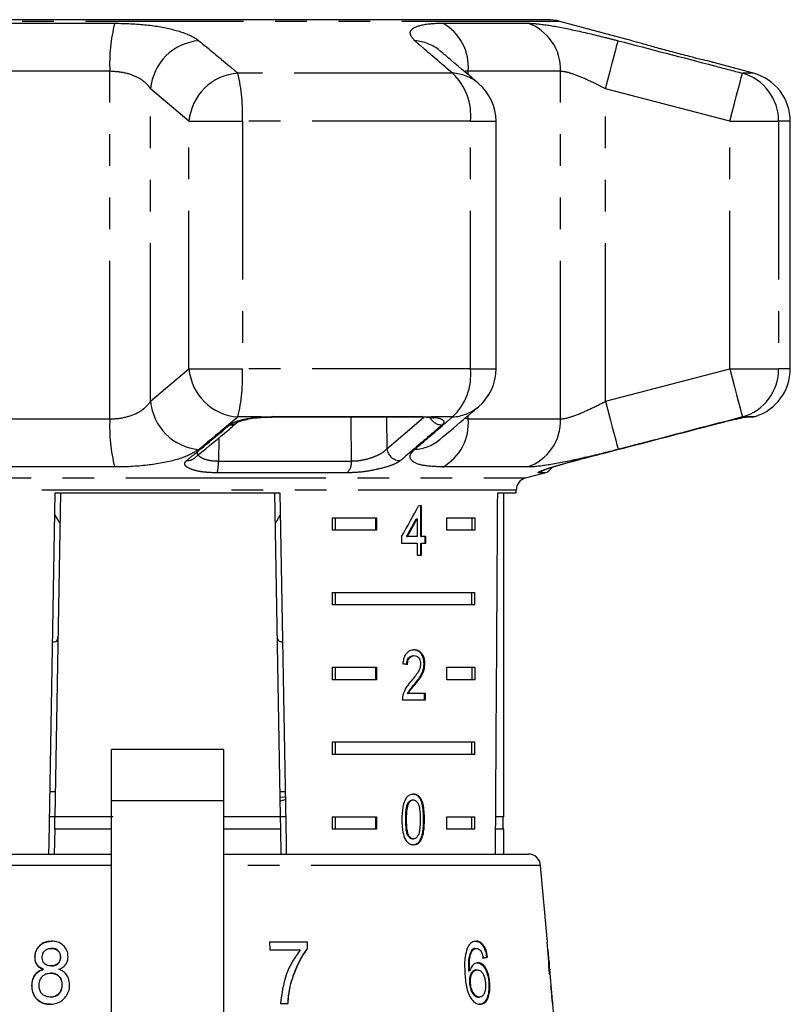
# Model space of a CAD drawing. Extents: x 7 to 414, y 79 to 283.
# Drawn here: x 24 to 55, y 242 to 282 of the extents above; entities that cross this region are included whole.
import ezdxf

# ---------------------------------------------------------------- set-up
doc = ezdxf.new("R2010")
doc.units = 0
doc.linetypes.add('PHANTOM', pattern=[12.7, 6.35, -1.27, 1.27, -1.27, 1.27, -1.27])
doc.layers.get('0').update_dxf_attribs({"linetype": 'CONTINUOUS'})

msp = doc.modelspace()

# ---------------------------------------------------------------- linework, layer by layer
at = {"color": 7, "linetype": 'CONTINUOUS'}
for p, q in [((44.872, 281.527), (14.399, 281.527)), ((48.037, 280.75), (45.39, 281.459)), ((53.153, 279.379), (51.495, 279.823)), ((42.822, 267.509), (42.822, 277.447)), ((54.636, 267.509), (54.636, 277.447)), ((33.819, 265.578), (33.817, 265.579)), ((33.819, 265.578), (39.813, 265.578)), ((39.811, 265.577), (39.905, 265.577)), ((52.877, 265.578), (52.829, 265.567)), ((52.872, 265.578), (53.085, 265.578)), ((44.006, 263.127), (44.776, 263.333)), ((25.342, 262.527), (25.115, 249.527)), ((25.124, 262.527), (34.147, 262.527)), ((33.929, 262.527), (34.156, 249.527)), ((42.889, 262.527), (43.636, 262.527)), ((43.136, 249.527), (43.136, 262.527)), ((43.636, 262.527), (43.636, 262.644)), ((39.835, 262.002), (39.711, 262.002)), ((39.8, 260.771), (39.8, 262.002)), ((39.835, 260.771), (39.835, 262.002)), ((25.109, 261.629), (25.32, 261.282)), ((33.951, 261.283), (34.163, 261.63)), ((36.244, 261.527), (38.019, 261.527)), ((36.244, 261.527), (36.244, 261.027)), ((36.368, 261.527), (36.368, 261.027)), ((37.984, 261.527), (37.984, 261.027)), ((38.019, 261.527), (38.019, 261.027)), ((39.622, 261.491), (39.658, 261.491)), ((39.658, 261.491), (39.658, 260.771)), ((40.848, 261.527), (41.978, 261.527)), ((40.848, 261.027), (40.848, 261.527)), ((41.853, 261.527), (41.853, 261.027)), ((41.978, 261.527), (41.978, 261.027)), ((38.019, 261.027), (36.244, 261.027)), ((41.978, 261.027), (40.848, 261.027)), ((39.03, 260.771), (39.03, 260.515)), ((39.227, 260.771), (39.262, 260.771)), ((39.658, 260.771), (39.262, 260.771)), ((39.8, 260.771), (39.835, 260.771)), ((40.009, 260.771), (39.835, 260.771)), ((39.974, 260.515), (39.974, 260.771)), ((40.009, 260.515), (40.009, 260.771)), ((39.03, 260.515), (39.658, 260.515)), ((39.658, 260.515), (39.658, 260.027)), ((39.8, 260.027), (39.8, 260.515)), ((39.8, 260.515), (39.835, 260.515)), ((39.835, 260.027), (39.835, 260.515)), ((39.835, 260.515), (40.009, 260.515)), ((39.658, 260.027), (39.835, 260.027)), ((36.244, 258.527), (41.978, 258.527)), ((36.244, 258.527), (36.244, 258.027)), ((36.368, 258.527), (36.368, 258.027)), ((41.853, 258.027), (41.853, 258.527)), ((41.978, 258.027), (41.978, 258.527)), ((41.978, 258.027), (36.244, 258.027)), ((39.504, 255.993), (39.539, 255.993)), ((36.244, 255.527), (38.019, 255.527)), ((36.244, 255.527), (36.244, 255.027)), ((36.368, 255.527), (36.368, 255.027)), ((37.984, 255.527), (37.984, 255.027)), ((38.019, 255.527), (38.019, 255.027)), ((39.933, 255.671), (39.968, 255.671)), ((40.848, 255.527), (41.978, 255.527)), ((40.848, 255.027), (40.848, 255.527)), ((41.853, 255.527), (41.853, 255.027)), ((41.978, 255.527), (41.978, 255.027)), ((38.019, 255.027), (36.244, 255.027)), ((41.978, 255.027), (40.848, 255.027)), ((39.55, 254.851), (39.586, 254.851)), ((39.061, 254.223), (39.986, 254.223)), ((39.267, 254.48), (39.302, 254.48)), ((39.986, 254.48), (39.302, 254.48)), ((39.95, 254.223), (39.95, 254.48)), ((39.986, 254.223), (39.986, 254.48)), ((31.886, 252.225), (27.386, 252.225)), ((27.386, 250.174), (27.386, 252.225)), ((31.886, 252.225), (31.886, 250.174)), ((36.244, 252.527), (41.978, 252.527)), ((36.244, 252.527), (36.244, 252.027)), ((36.368, 252.527), (36.368, 252.027)), ((41.853, 252.027), (41.853, 252.527)), ((41.978, 252.027), (41.978, 252.527)), ((41.978, 252.027), (36.244, 252.027)), ((25.133, 250.527), (24.915, 250.527)), ((34.356, 250.527), (34.139, 250.527)), ((34.143, 250.305), (34.36, 250.331)), ((27.386, 239.979), (27.386, 250.174)), ((31.886, 250.174), (31.886, 239.979)), ((34.145, 250.153), (34.362, 250.214)), ((39.28, 250.062), (39.316, 250.062)), ((39.471, 250.199), (39.506, 250.199)), ((25.115, 249.527), (24.897, 249.527)), ((25.106, 249.027), (25.115, 249.527)), ((27.45, 249.527), (25.115, 249.527)), ((34.156, 249.527), (31.886, 249.527)), ((34.374, 249.527), (34.156, 249.527)), ((34.156, 249.527), (34.165, 249.027)), ((36.244, 249.527), (38.019, 249.527)), ((36.244, 249.527), (36.244, 249.027)), ((36.368, 249.527), (36.368, 249.027)), ((37.984, 249.527), (37.984, 249.027)), ((38.019, 249.527), (38.019, 249.027)), ((40.848, 249.527), (41.978, 249.527)), ((40.848, 249.027), (40.848, 249.527)), ((41.853, 249.027), (41.853, 249.527)), ((41.978, 249.027), (41.978, 249.527)), ((43.136, 249.527), (42.809, 249.527)), ((43.111, 249.027), (43.111, 249.527)), ((39.196, 249.417), (39.232, 249.417)), ((25.106, 249.027), (25.089, 248.027)), ((27.386, 249.027), (25.106, 249.027)), ((34.165, 249.027), (31.886, 249.027)), ((34.165, 249.027), (34.182, 248.027)), ((38.019, 249.027), (36.244, 249.027)), ((41.978, 249.027), (40.848, 249.027)), ((43.136, 249.027), (42.806, 249.027)), ((43.136, 248.027), (43.136, 249.027)), ((39.473, 248.635), (39.508, 248.635)), ((15.156, 248.027), (27.386, 248.027)), ((31.886, 248.027), (44.115, 248.027)), ((44.882, 244.495), (44.613, 247.571)), ((35.253, 244.495), (33.735, 244.495)), ((33.735, 244.495), (33.743, 244.175)), ((35.238, 244.495), (35.245, 244.236)), ((35.26, 244.236), (35.253, 244.495)), ((44.882, 244.495), (44.872, 244.495)), ((24.991, 244.239), (24.976, 244.239)), ((33.743, 244.175), (34.962, 244.175)), ((35.245, 244.236), (35.26, 244.236)), ((41.844, 244.165), (41.884, 244.165)), ((42, 244.239), (42.04, 244.239)), ((44.898, 244.175), (44.908, 244.175)), ((44.908, 244.175), (44.91, 244.175)), ((44.952, 243.696), (44.91, 244.175)), ((24.316, 243.897), (24.3, 243.897)), ((24.975, 243.534), (24.96, 243.534)), ((25.349, 243.88), (25.334, 243.88)), ((42.443, 243.886), (42.484, 243.886)), ((44.949, 243.527), (44.961, 243.527)), ((24.659, 243.399), (24.643, 243.399)), ((24.958, 243.245), (24.942, 243.245)), ((41.722, 243.332), (41.762, 243.332)), ((42.03, 243.374), (42.071, 243.374)), ((44.958, 243.406), (44.978, 243.406)), ((44.978, 243.406), (44.978, 243.395)), ((45.075, 242.29), (44.979, 243.395)), ((24.195, 242.764), (24.179, 242.764)), ((25.411, 242.76), (25.396, 242.76)), ((41.756, 242.857), (41.796, 242.857)), ((42.534, 242.851), (42.574, 242.851)), ((34.547, 242.707), (34.563, 242.707)), ((24.941, 242.284), (24.925, 242.284)), ((34.171, 242.027), (34.476, 242.027)), ((42.115, 242.284), (42.155, 242.284)), ((45.075, 242.29), (45.076, 242.284)), ((45.273, 240.027), (45.1, 242.005)), ((45.101, 241.995), (45.1, 242.005))]:
    msp.add_line(p, q, dxfattribs=at)
at = {"color": 8, "linetype": 'PHANTOM'}
for p, q in [((45.39, 281.459), (13.881, 281.459)), ((22.019, 281.389), (27.515, 281.389)), ((40.683, 281.389), (44.08, 281.389)), ((27.319, 279.457), (21.314, 279.457)), ((27.319, 265.5), (27.319, 279.457)), ((41.073, 279.379), (32.461, 279.379)), ((41.706, 279.319), (41.706, 279.457)), ((45.417, 279.457), (41.706, 279.457)), ((45.417, 265.5), (45.417, 279.457)), ((53.153, 279.379), (52.713, 279.379)), ((30.496, 277.447), (28.956, 278.751)), ((28.956, 266.206), (28.956, 278.751)), ((47.22, 266.206), (47.22, 278.751)), ((52.205, 277.447), (47.22, 278.751)), ((30.496, 267.509), (30.496, 277.447)), ((30.496, 277.447), (32.639, 277.447)), ((32.639, 277.447), (32.639, 267.509)), ((41.794, 277.447), (32.639, 277.447)), ((41.794, 267.509), (41.794, 277.447)), ((41.794, 277.447), (42.822, 277.447)), ((52.205, 267.509), (52.205, 277.447)), ((52.205, 277.447), (54.168, 277.447)), ((54.168, 277.447), (54.168, 267.509)), ((54.636, 277.447), (54.168, 277.447)), ((28.956, 266.206), (30.496, 267.509)), ((30.496, 267.509), (32.639, 267.509)), ((41.794, 267.509), (32.639, 267.509)), ((41.794, 267.509), (42.822, 267.509)), ((47.22, 266.206), (52.205, 267.509)), ((52.205, 267.509), (54.168, 267.509)), ((54.636, 267.509), (54.168, 267.509)), ((21.314, 265.5), (27.319, 265.5)), ((33.396, 265.578), (32.461, 265.578)), ((33.396, 265.578), (33.846, 265.601)), ((33.846, 265.601), (39.878, 265.601)), ((38.429, 265.578), (38.442, 264.301)), ((38.442, 264.301), (39.915, 265.56)), ((39.878, 265.601), (40.238, 265.578)), ((41.073, 265.578), (40.238, 265.578)), ((41.573, 265.524), (41.706, 265.5)), ((41.706, 265.5), (41.706, 265.637)), ((41.706, 265.5), (45.417, 265.5)), ((52.877, 265.578), (52.713, 265.578)), ((52.877, 265.578), (53.021, 265.601)), ((53.021, 265.601), (53.235, 265.601)), ((31.699, 264.741), (31.679, 263.807)), ((31.679, 263.807), (37.02, 263.807)), ((27.515, 263.568), (22.019, 263.568)), ((36.844, 263.333), (31.63, 263.333)), ((44.08, 263.568), (40.683, 263.568)), ((44.776, 263.333), (44.526, 263.333)), ((15.265, 263.127), (29.636, 263.127)), ((29.636, 263.127), (44.006, 263.127)), ((43.636, 262.644), (15.636, 262.644)), ((27.386, 250.174), (31.886, 250.174)), ((39.917, 249.416), (39.952, 249.416)), ((27.386, 247.571), (14.658, 247.571)), ((41.753, 247.571), (31.886, 247.571)), ((44.613, 247.571), (41.753, 247.571))]:
    msp.add_line(p, q, dxfattribs=at)
at = {"color": 8, "linetype": 'PHANTOM', "flags": 128}
for points in [[(47.22, 278.751), (47.314, 279.114), (47.405, 279.464), (47.49, 279.788), (47.564, 280.076), (47.627, 280.317), (47.675, 280.502), (47.707, 280.626), (47.722, 280.683)], [(52.205, 277.447), (52.301, 277.813), (52.394, 278.165), (52.48, 278.492), (52.556, 278.78), (52.619, 279.021), (52.668, 279.205), (52.699, 279.326), (52.713, 279.379)], [(52.205, 267.509), (52.301, 267.144), (52.394, 266.792), (52.48, 266.465), (52.556, 266.176), (52.619, 265.935), (52.668, 265.751), (52.699, 265.631), (52.713, 265.578)], [(47.22, 266.206), (47.314, 265.843), (47.405, 265.493), (47.49, 265.169), (47.564, 264.881), (47.627, 264.64), (47.675, 264.454), (47.707, 264.331), (47.722, 264.274)], [(33.396, 265.578), (33.41, 265.562), (33.413, 265.562)], [(33.846, 265.601), (33.826, 265.58), (33.819, 265.578)], [(37.02, 263.807), (37.006, 265.43), (37.004, 265.578)], [(39.878, 265.601), (39.829, 265.58), (39.813, 265.578)], [(40.238, 265.578), (40.162, 265.562), (40.123, 265.564)], [(53.021, 265.601), (52.908, 265.58), (52.907, 265.58)], [(44.657, 263.39), (44.601, 263.36), (44.526, 263.333)]]:
    msp.add_lwpolyline(points, dxfattribs=at)
at = {"color": 7, "linetype": 'CONTINUOUS', "flags": 128}
for points in [[(24.871, 248.027), (24.879, 248.48), (25.124, 262.527)], [(34.147, 262.527), (34.392, 248.48), (34.4, 248.027)]]:
    msp.add_lwpolyline(points, dxfattribs=at)
at = {"color": 7, "linetype": 'CONTINUOUS'}
for centre, radius, start, end in [((44.872, 279.527), 2, 75, 90), ((52.636, 277.447), 2, 0, 75), ((40.822, 277.447), 2, 0, 49.6062), ((40.822, 267.509), 2, 310.3938, 0), ((52.636, 267.509), 2, 287.4316, 0), ((53.085, 266.078), 0.5, 270, 287.4316), ((44.647, 263.816), 0.5, 285, 328.0205), ((44.136, 262.644), 0.5, 105, 180), ((44.115, 247.527), 0.5, 5, 90)]:
    msp.add_arc(centre, radius, start, end, dxfattribs=at)
at = {"color": 8, "linetype": 'PHANTOM'}
for centre, radius, start, end in [((33.724, 279.782), 6.413, 165.4916, 182.9063), ((39.697, 279.63), 2.016, 355.062, 60.7175), ((43.442, 279.519), 1.976, 358.2069, 71.1558), ((31.067, 278.572), 2.118, 94.7018, 175.1453), ((39.455, 278.951), 1.735, 50.0966, 86.6567), ((32.607, 277.266), 2.118, 93.9618, 175.0841), ((25.609, 277.773), 7.037, 357.343, 13.1898), ((39.523, 277.7), 2.286, 353.6528, 47.2768), ((40.997, 277.645), 1.736, 49.784, 87.4761), ((52.174, 277.459), 1.994, 359.6475, 74.3098), ((32.607, 267.691), 2.118, 184.916, 266.0383), ((25.61, 267.183), 7.037, 346.8101, 2.657), ((39.523, 267.257), 2.286, 312.7228, 6.3474), ((52.174, 267.497), 1.994, 285.6898, 0.3526), ((31.067, 266.385), 2.118, 184.8547, 265.298), ((40.997, 267.312), 1.736, 272.5233, 310.2159), ((33.724, 265.175), 6.413, 177.0937, 194.5084), ((32.163, 265.697), 0.437, 266.3713, 309.8339), ((40.644, 265.786), 0.525, 206.0053, 271.7006), ((39.697, 265.326), 2.016, 299.2825, 4.938), ((43.442, 265.438), 1.976, 288.8442, 1.7931), ((39.455, 266.006), 1.735, 273.3419, 309.9695), ((38.965, 264.352), 0.525, 185.5216, 272.6004), ((30.437, 264.264), 0.438, 265.3779, 309.4659), ((30.096, 263.731), 1.584, 345.4712, 2.7759), ((36.452, 263.749), 0.571, 313.3129, 5.8802)]:
    msp.add_arc(centre, radius, start, end, dxfattribs=at)
at = {"color": 7, "linetype": 'CONTINUOUS'}
for centre, major_axis, ratio, start_param, end_param in [((29.636, 520.977), (0, 802.059), 0.017455, 4.365141, 4.384302), ((29.636, 261.676), (12.168, 17.513), 0.395346, 4.930631, 4.998418), ((29.636, 261.265), (12.125, 17.45), 0.39535, 4.953171, 4.992981), ((29.636, 261.265), (12.168, 17.513), 0.39535, 4.953269, 4.992936), ((29.636, 255.596), (14, -0.995), 0.070357, 0.817055, 0.835382), ((29.636, 206.665), (0, 92.782), 0.179849, 5.117278, 5.132361), ((29.636, 202.814), (0, 96.178), 0.175884, 5.149493, 5.156937), ((29.557, 243.79), (15.258, 0.903), 0.080622, 5.692281, 5.713317), ((29.557, 243.79), (15.308, 0.906), 0.080622, 5.692171, 5.713138), ((29.636, 243.119), (15.367, 0), 0.100004, 0.040463, 0.061347), ((29.636, 242.771), (15.397, 0), 0.100004, 6.237381, 6.25821)]:
    msp.add_ellipse(centre, major_axis=major_axis, ratio=ratio, start_param=start_param, end_param=end_param, dxfattribs=at)
at = {"color": 8, "linetype": 'PHANTOM'}
for points, knots in [([(27.515, 281.389), (27.953, 281.375), (28.825, 281.347), (29.922, 281.138), (30.59, 280.898), (30.819, 280.735), (30.893, 280.683)], [0, 0, 0, 0, 0.288696, 0.574271, 0.863721, 1, 1, 1, 1]), ([(39.556, 280.683), (39.463, 280.798), (39.274, 281.03), (39.604, 281.284), (40.167, 281.381), (40.589, 281.387), (40.683, 281.389)], [0, 0, 0, 0, 0.303776, 0.611412, 0.9129246, 1, 1, 1, 1]), ([(44.08, 281.389), (44.31, 281.375), (44.767, 281.347), (45.853, 281.138), (46.882, 280.898), (47.518, 280.735), (47.722, 280.683)], [0, 0, 0, 0, 0.288696, 0.574271, 0.863721, 1, 1, 1, 1]), ([(30.893, 280.683), (31.299, 280.347), (31.823, 279.914), (32.344, 279.477), (32.461, 279.379)], [0, 0, 0, 0, 0.775381, 1, 1, 1, 1]), ([(41.073, 279.379), (40.68, 279.717), (40.174, 280.154), (39.67, 280.586), (39.556, 280.683)], [0, 0, 0, 0, 0.77538, 1, 1, 1, 1]), ([(47.722, 280.683), (49.012, 280.347), (50.676, 279.914), (52.34, 279.477), (52.713, 279.379)], [0, 0, 0, 0, 0.775381, 1, 1, 1, 1]), ([(28.956, 278.751), (28.92, 278.803), (28.81, 278.963), (28.494, 279.2), (27.964, 279.413), (27.532, 279.442), (27.319, 279.457)], [0, 0, 0, 0, 0.14425, 0.443471, 0.725512, 1, 1, 1, 1]), ([(41.706, 279.457), (41.656, 279.459), (41.599, 279.461), (41.562, 279.447), (41.557, 279.445)], [0, 0, 0, 0, 0.871514, 1, 1, 1, 1]), ([(47.22, 278.751), (47.119, 278.803), (46.807, 278.963), (46.303, 279.2), (45.76, 279.413), (45.53, 279.442), (45.417, 279.457)], [0, 0, 0, 0, 0.144249, 0.443471, 0.725512, 1, 1, 1, 1]), ([(27.319, 265.5), (27.383, 265.501), (27.673, 265.507), (28.17, 265.609), (28.687, 265.866), (28.866, 266.091), (28.956, 266.206)], [0, 0, 0, 0, 0.082328, 0.371654, 0.681064, 1, 1, 1, 1]), ([(45.417, 265.5), (45.446, 265.501), (45.581, 265.507), (45.944, 265.609), (46.55, 265.866), (46.994, 266.091), (47.22, 266.206)], [0, 0, 0, 0, 0.082328, 0.371654, 0.681064, 1, 1, 1, 1]), ([(32.461, 265.578), (32.057, 265.239), (31.535, 264.803), (31.011, 264.371), (30.893, 264.274)], [0, 0, 0, 0, 0.77538, 1, 1, 1, 1]), ([(32.136, 265.261), (32.206, 265.305), (32.347, 265.393), (32.747, 265.499), (33.122, 265.555), (33.345, 265.573), (33.396, 265.578)], [0, 0, 0, 0, 0.304236, 0.609139, 0.90932, 1, 1, 1, 1]), ([(39.556, 264.274), (39.948, 264.61), (40.452, 265.043), (40.959, 265.48), (41.073, 265.578)], [0, 0, 0, 0, 0.775381, 1, 1, 1, 1]), ([(40.238, 265.578), (40.251, 265.576), (40.384, 265.563), (40.593, 265.52), (40.743, 265.426), (40.734, 265.333), (40.674, 265.275), (40.659, 265.261)], [0, 0, 0, 0, 0.0300133, 0.3163351, 0.6058942, 0.9024187, 1, 1, 1, 1]), ([(52.713, 265.578), (51.424, 265.239), (49.76, 264.803), (48.096, 264.371), (47.722, 264.274)], [0, 0, 0, 0, 0.77538, 1, 1, 1, 1]), ([(30.402, 263.827), (30.503, 263.91), (31.012, 264.327), (31.59, 264.806), (32.066, 265.203), (32.136, 265.261)], [0, 0, 0, 0, 0.175659, 0.878294, 1, 1, 1, 1]), ([(40.659, 265.261), (40.562, 265.177), (40.072, 264.754), (39.515, 264.276), (39.057, 263.885), (38.989, 263.827)], [0, 0, 0, 0, 0.175659, 0.878293, 1, 1, 1, 1]), ([(30.893, 264.274), (30.705, 264.158), (30.326, 263.926), (29.243, 263.673), (28.239, 263.575), (27.647, 263.569), (27.515, 263.568)], [0, 0, 0, 0, 0.3037758, 0.6114117, 0.9129246, 1, 1, 1, 1]), ([(30.833, 264.173), (30.829, 264.155), (30.816, 264.091), (30.907, 263.99), (31.093, 263.887), (31.36, 263.818), (31.573, 263.811), (31.679, 263.807)], [0, 0, 0, 0, 0.0986736, 0.3374364, 0.5636892, 0.7827738, 1, 1, 1, 1]), ([(37.02, 263.807), (37.13, 263.812), (37.349, 263.82), (37.71, 263.902), (38.034, 264.017), (38.302, 264.158), (38.395, 264.254), (38.442, 264.301)], [0, 0, 0, 0, 0.192948, 0.384478, 0.586238, 0.792691, 1, 1, 1, 1]), ([(40.683, 263.568), (40.387, 263.582), (39.798, 263.61), (39.372, 263.819), (39.34, 264.058), (39.504, 264.221), (39.556, 264.274)], [0, 0, 0, 0, 0.288696, 0.574271, 0.863721, 1, 1, 1, 1]), ([(47.722, 264.274), (47.266, 264.158), (46.348, 263.926), (45.131, 263.673), (44.416, 263.575), (44.141, 263.569), (44.08, 263.568)], [0, 0, 0, 0, 0.303776, 0.611412, 0.912925, 1, 1, 1, 1]), ([(31.63, 263.333), (31.47, 263.338), (31.15, 263.347), (30.748, 263.417), (30.456, 263.519), (30.309, 263.648), (30.322, 263.755), (30.386, 263.813), (30.402, 263.827)], [0, 0, 0, 0, 0.182225, 0.36396, 0.548311, 0.739808, 0.938493, 1, 1, 1, 1]), ([(38.989, 263.827), (38.919, 263.78), (38.778, 263.687), (38.371, 263.547), (37.88, 263.431), (37.338, 263.349), (37.01, 263.338), (36.844, 263.333)], [0, 0, 0, 0, 0.202623, 0.405374, 0.60654, 0.801261, 1, 1, 1, 1]), ([(44.526, 263.333), (44.512, 263.338), (44.483, 263.347), (44.64, 263.417), (44.931, 263.519), (45.347, 263.648), (45.73, 263.755), (45.956, 263.813), (46.009, 263.827)], [0, 0, 0, 0, 0.182225, 0.36396, 0.548311, 0.739808, 0.938493, 1, 1, 1, 1])]:
    msp.add_open_spline(points, degree=3, knots=knots, dxfattribs=at)
at = {"color": 7, "linetype": 'CONTINUOUS'}
for points, knots in [([(51.495, 279.823), (51.501, 279.822), (51.526, 279.815), (51.378, 279.852), (51.066, 279.929), (50.662, 280.032), (50.189, 280.154), (49.661, 280.293), (49.06, 280.457), (48.539, 280.604), (48.182, 280.707), (48.011, 280.757), (48.032, 280.751), (48.037, 280.749)], [0, 0, 0, 0, 0.0308974, 0.1336714, 0.2368006, 0.3418616, 0.4059206, 0.5182431, 0.6305355, 0.7431036, 0.8535562, 0.9601252, 1, 1, 1, 1]), ([(42.117, 278.97), (41.757, 279.277), (41.243, 279.716), (40.723, 280.15), (40.567, 280.28)], [0, 0, 0, 0, 0.7002244, 1, 1, 1, 1]), ([(40.569, 264.677), (40.931, 264.981), (41.448, 265.415), (41.962, 265.856), (42.117, 265.988)], [0, 0, 0, 0, 0.70006, 1, 1, 1, 1]), ([(30.715, 263.926), (31.118, 264.258), (31.694, 264.732), (32.269, 265.218), (32.442, 265.364)], [0, 0, 0, 0, 0.700024, 1, 1, 1, 1]), ([(32.445, 265.362), (32.444, 265.362), (32.444, 265.361), (32.519, 265.4), (32.684, 265.453), (32.966, 265.513), (33.228, 265.551), (33.386, 265.558), (33.414, 265.56)], [0, 0, 0, 0, 0.086096, 0.231362, 0.439399, 0.68019, 0.944698, 1, 1, 1, 1]), ([(33.413, 265.561), (33.455, 265.565), (33.59, 265.575), (33.724, 265.575), (33.817, 265.575)], [0, 0, 0, 0, 0.3108629, 1, 1, 1, 1]), ([(39.905, 265.577), (39.908, 265.577), (39.994, 265.577), (40.06, 265.569), (40.124, 265.561)], [0, 0, 0, 0, 0.0335553, 1, 1, 1, 1]), ([(40.121, 265.561), (40.155, 265.558), (40.255, 265.551), (40.337, 265.528), (40.341, 265.526), (40.343, 265.525)], [0, 0, 0, 0, 0.249063, 0.734147, 1, 1, 1, 1]), ([(51.518, 265.261), (51.689, 265.305), (52.032, 265.393), (52.486, 265.499), (52.753, 265.555), (52.853, 265.573), (52.877, 265.578)], [0, 0, 0, 0, 0.3042361, 0.6091389, 0.9093205, 1, 1, 1, 1]), ([(52.829, 265.567), (52.849, 265.57), (52.893, 265.578), (52.902, 265.579), (52.907, 265.58)], [0, 0, 0, 0, 0.445258, 1, 1, 1, 1]), ([(46.009, 263.827), (46.332, 263.91), (47.945, 264.327), (49.781, 264.806), (51.295, 265.203), (51.518, 265.261)], [0, 0, 0, 0, 0.175659, 0.878294, 1, 1, 1, 1]), ([(44.643, 263.408), (44.644, 263.409), (44.647, 263.411), (44.711, 263.438), (44.863, 263.493), (45.133, 263.581), (45.496, 263.688), (45.815, 263.777), (45.997, 263.822), (46.036, 263.832)], [0, 0, 0, 0, 0.048277, 0.150104, 0.315736, 0.509361, 0.720912, 0.940611, 1, 1, 1, 1]), ([(25.02, 256.545), (25.042, 256.546), (25.176, 256.552), (25.228, 256.616), (25.239, 256.722), (25.241, 256.747)], [0, 0, 0, 0, 0.12744, 0.788115, 1, 1, 1, 1]), ([(34.03, 256.747), (34.04, 256.681), (34.056, 256.571), (34.196, 256.555), (34.251, 256.549)], [0, 0, 0, 0, 0.607274, 1, 1, 1, 1]), ([(39.543, 256.223), (39.479, 256.217), (39.371, 256.207), (39.232, 256.106), (39.137, 255.959), (39.093, 255.799), (39.083, 255.695), (39.08, 255.659)], [0, 0, 0, 0, 0.281403, 0.473937, 0.667237, 0.887598, 1, 1, 1, 1]), ([(39.933, 255.671), (39.93, 255.735), (39.922, 255.862), (39.855, 256.024), (39.761, 256.144), (39.641, 256.213), (39.553, 256.22), (39.508, 256.223)], [0, 0, 0, 0, 0.2042292, 0.4103734, 0.594469, 0.7922436, 1, 1, 1, 1]), ([(39.968, 255.671), (39.965, 255.735), (39.958, 255.862), (39.891, 256.024), (39.796, 256.144), (39.677, 256.213), (39.588, 256.22), (39.543, 256.223)], [0, 0, 0, 0, 0.204238, 0.410375, 0.594471, 0.792245, 1, 1, 1, 1]), ([(39.232, 255.634), (39.235, 255.682), (39.24, 255.765), (39.284, 255.871), (39.344, 255.942), (39.42, 255.986), (39.475, 255.99), (39.504, 255.993)], [0, 0, 0, 0, 0.243069, 0.424351, 0.605606, 0.791326, 1, 1, 1, 1]), ([(39.268, 255.634), (39.271, 255.682), (39.275, 255.765), (39.319, 255.871), (39.379, 255.942), (39.455, 255.986), (39.51, 255.99), (39.539, 255.993)], [0, 0, 0, 0, 0.243069, 0.424351, 0.605606, 0.791327, 1, 1, 1, 1]), ([(39.539, 255.993), (39.577, 255.988), (39.641, 255.981), (39.72, 255.912), (39.772, 255.824), (39.792, 255.736), (39.793, 255.684), (39.794, 255.669)], [0, 0, 0, 0, 0.289915, 0.50131, 0.712325, 0.918102, 1, 1, 1, 1]), ([(39.794, 255.669), (39.789, 255.619), (39.778, 255.5), (39.69, 255.324), (39.565, 255.15), (39.466, 255.031), (39.416, 254.971)], [0, 0, 0, 0, 0.166501, 0.394032, 0.695682, 1, 1, 1, 1]), ([(39.55, 254.851), (39.596, 254.907), (39.687, 255.018), (39.811, 255.201), (39.912, 255.417), (39.926, 255.588), (39.933, 255.671)], [0, 0, 0, 0, 0.251282, 0.502971, 0.756183, 1, 1, 1, 1]), ([(39.586, 254.851), (39.631, 254.907), (39.723, 255.018), (39.847, 255.201), (39.948, 255.417), (39.962, 255.588), (39.968, 255.671)], [0, 0, 0, 0, 0.251281, 0.502971, 0.756183, 1, 1, 1, 1]), ([(39.416, 254.971), (39.382, 254.932), (39.313, 254.853), (39.182, 254.681), (39.121, 254.513), (39.081, 254.401)], [0, 0, 0, 0, 0.2514231, 0.5030434, 1, 1, 1, 1]), ([(39.267, 254.48), (39.287, 254.516), (39.327, 254.588), (39.427, 254.706), (39.501, 254.793), (39.55, 254.851)], [0, 0, 0, 0, 0.251289, 0.502522, 1, 1, 1, 1]), ([(39.302, 254.48), (39.322, 254.516), (39.363, 254.588), (39.463, 254.706), (39.537, 254.793), (39.586, 254.851)], [0, 0, 0, 0, 0.251289, 0.502523, 1, 1, 1, 1]), ([(39.081, 254.401), (39.077, 254.387), (39.071, 254.358), (39.062, 254.299), (39.062, 254.253), (39.061, 254.223)], [0, 0, 0, 0, 0.25064, 0.501613, 1, 1, 1, 1]), ([(39.508, 250.429), (39.449, 250.423), (39.349, 250.411), (39.228, 250.303), (39.134, 250.141), (39.053, 249.841), (39.047, 249.582), (39.043, 249.416)], [0, 0, 0, 0, 0.181966, 0.305561, 0.42891, 0.634448, 1, 1, 1, 1]), ([(39.917, 249.416), (39.91, 249.626), (39.901, 249.911), (39.8, 250.222), (39.706, 250.347), (39.597, 250.417), (39.516, 250.425), (39.473, 250.429)], [0, 0, 0, 0, 0.461005, 0.62706, 0.746205, 0.864801, 1, 1, 1, 1]), ([(39.952, 249.416), (39.945, 249.626), (39.936, 249.911), (39.836, 250.222), (39.741, 250.347), (39.633, 250.417), (39.551, 250.425), (39.508, 250.429)], [0, 0, 0, 0, 0.461005, 0.62706, 0.746204, 0.8648, 1, 1, 1, 1]), ([(39.196, 249.417), (39.197, 249.472), (39.198, 249.583), (39.211, 249.783), (39.233, 249.95), (39.273, 250.045), (39.28, 250.062)], [0, 0, 0, 0, 0.251351, 0.502878, 0.911274, 1, 1, 1, 1]), ([(39.232, 249.417), (39.232, 249.472), (39.233, 249.583), (39.247, 249.783), (39.268, 249.95), (39.309, 250.045), (39.316, 250.062)], [0, 0, 0, 0, 0.251351, 0.502878, 0.911274, 1, 1, 1, 1]), ([(39.28, 250.062), (39.292, 250.081), (39.321, 250.129), (39.381, 250.182), (39.437, 250.198), (39.466, 250.199), (39.471, 250.199)], [0, 0, 0, 0, 0.246181, 0.601081, 0.936315, 1, 1, 1, 1]), ([(39.316, 250.062), (39.328, 250.081), (39.356, 250.129), (39.417, 250.182), (39.472, 250.198), (39.502, 250.199), (39.506, 250.199)], [0, 0, 0, 0, 0.24618, 0.601081, 0.936316, 1, 1, 1, 1]), ([(39.506, 250.199), (39.533, 250.195), (39.588, 250.189), (39.662, 250.121), (39.725, 250.009), (39.773, 249.765), (39.775, 249.562), (39.777, 249.417)], [0, 0, 0, 0, 0.117496, 0.236003, 0.3741, 0.554521, 1, 1, 1, 1]), ([(39.043, 249.416), (39.044, 249.344), (39.046, 249.201), (39.071, 248.945), (39.117, 248.735), (39.175, 248.618), (39.186, 248.597)], [0, 0, 0, 0, 0.251333, 0.50299, 0.907182, 1, 1, 1, 1]), ([(39.473, 248.635), (39.446, 248.638), (39.392, 248.645), (39.317, 248.713), (39.25, 248.823), (39.201, 249.068), (39.198, 249.271), (39.196, 249.417)], [0, 0, 0, 0, 0.11594, 0.232809, 0.372312, 0.552071, 1, 1, 1, 1]), ([(39.508, 248.635), (39.481, 248.638), (39.427, 248.645), (39.353, 248.713), (39.285, 248.823), (39.236, 249.068), (39.234, 249.271), (39.232, 249.417)], [0, 0, 0, 0, 0.115939, 0.23281, 0.372312, 0.552074, 1, 1, 1, 1]), ([(39.473, 248.404), (39.531, 248.411), (39.629, 248.422), (39.744, 248.528), (39.832, 248.687), (39.908, 248.987), (39.913, 249.247), (39.917, 249.416)], [0, 0, 0, 0, 0.18082, 0.303626, 0.426262, 0.626849, 1, 1, 1, 1]), ([(39.777, 249.417), (39.776, 249.335), (39.774, 249.176), (39.756, 248.967), (39.715, 248.796), (39.648, 248.696), (39.575, 248.642), (39.53, 248.637), (39.508, 248.635)], [0, 0, 0, 0, 0.251778, 0.491687, 0.64608, 0.802354, 0.907642, 1, 1, 1, 1]), ([(39.508, 248.404), (39.566, 248.411), (39.664, 248.422), (39.78, 248.528), (39.867, 248.687), (39.943, 248.987), (39.949, 249.247), (39.952, 249.416)], [0, 0, 0, 0, 0.18082, 0.303626, 0.426261, 0.626849, 1, 1, 1, 1]), ([(39.186, 248.597), (39.22, 248.552), (39.287, 248.463), (39.406, 248.41), (39.479, 248.406), (39.508, 248.404)], [0, 0, 0, 0, 0.37747, 0.757166, 1, 1, 1, 1]), ([(24.98, 244.527), (24.882, 244.52), (24.716, 244.506), (24.509, 244.377), (24.371, 244.211), (24.309, 244.038), (24.302, 243.932), (24.3, 243.897)], [0, 0, 0, 0, 0.287783, 0.492574, 0.697428, 0.898443, 1, 1, 1, 1]), ([(24.316, 243.897), (24.324, 243.972), (24.341, 244.122), (24.458, 244.31), (24.618, 244.445), (24.803, 244.517), (24.933, 244.524), (24.995, 244.527)], [0, 0, 0, 0, 0.211705, 0.425154, 0.613517, 0.814114, 1, 1, 1, 1]), ([(25.643, 243.889), (25.639, 243.962), (25.63, 244.108), (25.523, 244.294), (25.372, 244.434), (25.184, 244.516), (25.047, 244.524), (24.98, 244.527)], [0, 0, 0, 0, 0.204076, 0.41007, 0.596715, 0.801186, 1, 1, 1, 1]), ([(42.032, 244.527), (41.997, 244.525), (41.908, 244.517), (41.773, 244.435), (41.703, 244.307), (41.668, 244.243)], [0, 0, 0, 0, 0.252019, 0.63192, 1, 1, 1, 1]), ([(41.991, 244.527), (42.046, 244.52), (42.144, 244.508), (42.272, 244.387), (42.365, 244.22), (42.418, 244.043), (42.436, 243.929), (42.443, 243.886)], [0, 0, 0, 0, 0.262249, 0.468025, 0.673862, 0.878801, 1, 1, 1, 1]), ([(42.484, 243.886), (42.464, 243.992), (42.431, 244.169), (42.326, 244.369), (42.213, 244.484), (42.11, 244.524), (42.05, 244.527), (42.032, 244.527)], [0, 0, 0, 0, 0.299783, 0.504249, 0.708905, 0.912785, 1, 1, 1, 1]), ([(24.602, 243.895), (24.609, 243.945), (24.622, 244.039), (24.704, 244.148), (24.811, 244.218), (24.906, 244.238), (24.963, 244.239), (24.976, 244.239)], [0, 0, 0, 0, 0.258876, 0.484716, 0.68753, 0.931321, 1, 1, 1, 1]), ([(24.976, 244.239), (25.024, 244.236), (25.108, 244.23), (25.216, 244.171), (25.288, 244.085), (25.331, 243.984), (25.333, 243.913), (25.334, 243.88)], [0, 0, 0, 0, 0.253662, 0.445705, 0.638337, 0.836476, 1, 1, 1, 1]), ([(25.349, 243.88), (25.346, 243.927), (25.341, 244.021), (25.269, 244.135), (25.166, 244.212), (25.069, 244.237), (25.009, 244.238), (24.991, 244.239)], [0, 0, 0, 0, 0.235711, 0.474716, 0.678459, 0.907246, 1, 1, 1, 1]), ([(34.962, 244.175), (34.851, 244.02), (34.629, 243.71), (34.298, 243.004), (34.221, 242.418), (34.171, 242.027)], [0, 0, 0, 0, 0.251147, 0.501869, 1, 1, 1, 1]), ([(35.245, 244.236), (35.165, 244.122), (35.006, 243.895), (34.819, 243.516), (34.657, 243.123), (34.584, 242.846), (34.547, 242.707)], [0, 0, 0, 0, 0.24981, 0.49929, 0.748328, 1, 1, 1, 1]), ([(34.563, 242.707), (34.599, 242.845), (34.672, 243.12), (34.833, 243.513), (35.02, 243.893), (35.18, 244.121), (35.26, 244.236)], [0, 0, 0, 0, 0.249361, 0.498857, 0.747922, 1, 1, 1, 1]), ([(41.668, 244.243), (41.634, 244.134), (41.573, 243.938), (41.554, 243.574), (41.566, 243.336), (41.573, 243.198)], [0, 0, 0, 0, 0.348603, 0.622504, 1, 1, 1, 1]), ([(41.844, 244.165), (41.809, 244.099), (41.743, 243.973), (41.704, 243.675), (41.715, 243.462), (41.722, 243.332)], [0, 0, 0, 0, 0.2997868, 0.5739362, 1, 1, 1, 1]), ([(41.762, 243.332), (41.758, 243.409), (41.751, 243.561), (41.756, 243.787), (41.796, 244.003), (41.855, 244.111), (41.884, 244.165)], [0, 0, 0, 0, 0.251304, 0.498938, 0.748843, 1, 1, 1, 1]), ([(42, 244.239), (41.986, 244.238), (41.958, 244.236), (41.904, 244.217), (41.868, 244.186), (41.844, 244.165)], [0, 0, 0, 0, 0.251315, 0.503302, 1, 1, 1, 1]), ([(41.884, 244.165), (41.896, 244.176), (41.92, 244.199), (41.971, 244.23), (42.013, 244.235), (42.04, 244.239)], [0, 0, 0, 0, 0.251322, 0.503295, 1, 1, 1, 1]), ([(42.04, 244.239), (42.057, 244.237), (42.1, 244.234), (42.167, 244.194), (42.207, 244.137), (42.225, 244.111)], [0, 0, 0, 0, 0.251756, 0.652459, 1, 1, 1, 1]), ([(42.225, 244.111), (42.235, 244.092), (42.255, 244.055), (42.284, 243.968), (42.299, 243.9), (42.309, 243.854)], [0, 0, 0, 0, 0.251362, 0.503257, 1, 1, 1, 1]), ([(24.3, 243.897), (24.304, 243.831), (24.31, 243.713), (24.39, 243.564), (24.503, 243.461), (24.595, 243.42), (24.643, 243.399)], [0, 0, 0, 0, 0.293449, 0.523583, 0.753592, 1, 1, 1, 1]), ([(24.659, 243.399), (24.584, 243.434), (24.464, 243.49), (24.357, 243.643), (24.317, 243.776), (24.316, 243.862), (24.316, 243.897)], [0, 0, 0, 0, 0.383168, 0.614557, 0.8456, 1, 1, 1, 1]), ([(24.96, 243.534), (24.909, 243.537), (24.823, 243.543), (24.714, 243.602), (24.644, 243.686), (24.605, 243.788), (24.603, 243.859), (24.602, 243.895)], [0, 0, 0, 0, 0.262014, 0.451489, 0.641941, 0.820115, 1, 1, 1, 1]), ([(25.334, 243.88), (25.327, 243.829), (25.314, 243.732), (25.229, 243.62), (25.118, 243.551), (25.024, 243.535), (24.969, 243.534), (24.96, 243.534)], [0, 0, 0, 0, 0.265312, 0.498669, 0.698426, 0.949895, 1, 1, 1, 1]), ([(24.975, 243.534), (25.029, 243.537), (25.118, 243.544), (25.23, 243.609), (25.302, 243.694), (25.343, 243.789), (25.347, 243.854), (25.349, 243.88)], [0, 0, 0, 0, 0.287386, 0.477058, 0.666658, 0.862556, 1, 1, 1, 1]), ([(25.273, 243.399), (25.343, 243.431), (25.461, 243.486), (25.58, 243.63), (25.634, 243.764), (25.64, 243.853), (25.643, 243.889)], [0, 0, 0, 0, 0.356746, 0.596078, 0.835645, 1, 1, 1, 1]), ([(42.102, 243.662), (42.05, 243.652), (41.947, 243.633), (41.828, 243.501), (41.781, 243.381), (41.762, 243.332)], [0, 0, 0, 0, 0.3726415, 0.7480073, 1, 1, 1, 1]), ([(42.061, 243.662), (42.11, 243.655), (42.208, 243.64), (42.336, 243.508), (42.441, 243.321), (42.509, 243.093), (42.526, 242.927), (42.534, 242.851)], [0, 0, 0, 0, 0.202875, 0.407538, 0.593067, 0.812769, 1, 1, 1, 1]), ([(42.574, 242.851), (42.56, 242.972), (42.536, 243.179), (42.429, 243.428), (42.306, 243.592), (42.189, 243.657), (42.12, 243.661), (42.102, 243.662)], [0, 0, 0, 0, 0.29489, 0.503434, 0.711555, 0.922834, 1, 1, 1, 1]), ([(44.952, 243.694), (44.953, 243.692), (44.953, 243.685), (44.956, 243.625), (44.96, 243.554), (44.961, 243.527)], [0, 0, 0, 0, 0.251787, 0.716303, 1, 1, 1, 1]), ([(44.966, 243.406), (44.965, 243.426), (44.962, 243.477), (44.96, 243.509), (44.959, 243.527)], [0, 0, 0, 0, 0.405603, 1, 1, 1, 1]), ([(24.643, 243.399), (24.572, 243.372), (24.441, 243.325), (24.293, 243.173), (24.199, 242.983), (24.186, 242.841), (24.179, 242.764)], [0, 0, 0, 0, 0.273909, 0.502667, 0.731632, 1, 1, 1, 1]), ([(24.195, 242.764), (24.205, 242.859), (24.221, 243.018), (24.338, 243.21), (24.482, 243.337), (24.599, 243.378), (24.659, 243.399)], [0, 0, 0, 0, 0.329563, 0.550888, 0.77204, 1, 1, 1, 1]), ([(24.481, 242.77), (24.489, 242.843), (24.504, 242.967), (24.602, 243.113), (24.715, 243.203), (24.835, 243.241), (24.91, 243.244), (24.942, 243.245)], [0, 0, 0, 0, 0.289856, 0.488364, 0.687177, 0.86614, 1, 1, 1, 1]), ([(24.942, 243.245), (25.01, 243.24), (25.124, 243.23), (25.258, 243.14), (25.345, 243.028), (25.393, 242.895), (25.395, 242.802), (25.396, 242.76)], [0, 0, 0, 0, 0.274156, 0.456205, 0.637694, 0.836758, 1, 1, 1, 1]), ([(25.411, 242.76), (25.407, 242.832), (25.4, 242.956), (25.308, 243.105), (25.196, 243.199), (25.072, 243.24), (24.992, 243.244), (24.958, 243.245)], [0, 0, 0, 0, 0.277238, 0.476677, 0.676535, 0.859048, 1, 1, 1, 1]), ([(25.705, 242.755), (25.698, 242.856), (25.686, 243.026), (25.56, 243.227), (25.419, 243.34), (25.316, 243.381), (25.273, 243.399)], [0, 0, 0, 0, 0.3532741, 0.5919347, 0.8305111, 1, 1, 1, 1]), ([(41.573, 243.198), (41.591, 243.01), (41.618, 242.722), (41.734, 242.354), (41.876, 242.138), (42.037, 242.013), (42.14, 242.001), (42.19, 241.995)], [0, 0, 0, 0, 0.3325824, 0.5117556, 0.6928482, 0.8518715, 1, 1, 1, 1]), ([(42.03, 243.374), (41.993, 243.368), (41.919, 243.357), (41.828, 243.258), (41.769, 243.121), (41.75, 242.98), (41.754, 242.892), (41.756, 242.857)], [0, 0, 0, 0, 0.231482, 0.464806, 0.67541, 0.871904, 1, 1, 1, 1]), ([(41.796, 242.857), (41.795, 242.922), (41.792, 243.038), (41.833, 243.187), (41.899, 243.297), (41.982, 243.364), (42.044, 243.371), (42.071, 243.374)], [0, 0, 0, 0, 0.235644, 0.424525, 0.61278, 0.832381, 1, 1, 1, 1]), ([(42.071, 243.374), (42.114, 243.368), (42.187, 243.358), (42.28, 243.263), (42.342, 243.144), (42.383, 242.997), (42.393, 242.894), (42.399, 242.841)], [0, 0, 0, 0, 0.263527, 0.444155, 0.624484, 0.80875, 1, 1, 1, 1]), ([(44.99, 243.181), (44.986, 243.238), (44.98, 243.333), (44.977, 243.399), (44.977, 243.403), (44.978, 243.406)], [0, 0, 0, 0, 0.429821, 0.727819, 1, 1, 1, 1]), ([(24.179, 242.764), (24.184, 242.67), (24.194, 242.481), (24.326, 242.245), (24.514, 242.08), (24.719, 242.004), (24.857, 241.998), (24.915, 241.995)], [0, 0, 0, 0, 0.225523, 0.453371, 0.650459, 0.851827, 1, 1, 1, 1]), ([(24.931, 241.995), (24.819, 242.005), (24.629, 242.022), (24.407, 242.176), (24.263, 242.369), (24.198, 242.577), (24.196, 242.713), (24.195, 242.764)], [0, 0, 0, 0, 0.28051, 0.4763723, 0.6717307, 0.8775046, 1, 1, 1, 1]), ([(24.925, 242.284), (24.854, 242.293), (24.738, 242.307), (24.606, 242.392), (24.523, 242.503), (24.485, 242.635), (24.482, 242.73), (24.481, 242.77)], [0, 0, 0, 0, 0.291602, 0.473924, 0.625924, 0.846302, 1, 1, 1, 1]), ([(24.915, 241.995), (25.033, 242.006), (25.23, 242.024), (25.468, 242.188), (25.625, 242.387), (25.694, 242.589), (25.702, 242.715), (25.705, 242.755)], [0, 0, 0, 0, 0.29393, 0.494037, 0.693765, 0.901691, 1, 1, 1, 1]), ([(25.396, 242.76), (25.388, 242.69), (25.374, 242.569), (25.28, 242.423), (25.165, 242.331), (25.04, 242.289), (24.96, 242.285), (24.925, 242.284)], [0, 0, 0, 0, 0.274177, 0.472484, 0.671295, 0.854807, 1, 1, 1, 1]), ([(24.941, 242.284), (25.008, 242.289), (25.121, 242.299), (25.26, 242.388), (25.351, 242.501), (25.402, 242.631), (25.408, 242.721), (25.411, 242.76)], [0, 0, 0, 0, 0.275567, 0.461002, 0.64629, 0.845892, 1, 1, 1, 1]), ([(41.756, 242.857), (41.766, 242.779), (41.786, 242.635), (41.861, 242.461), (41.948, 242.346), (42.035, 242.291), (42.091, 242.286), (42.115, 242.284)], [0, 0, 0, 0, 0.270131, 0.494598, 0.678015, 0.861661, 1, 1, 1, 1]), ([(42.155, 242.284), (42.116, 242.289), (42.046, 242.3), (41.95, 242.389), (41.869, 242.526), (41.815, 242.689), (41.802, 242.809), (41.796, 242.857)], [0, 0, 0, 0, 0.221664, 0.403249, 0.584472, 0.835118, 1, 1, 1, 1]), ([(42.534, 242.851), (42.536, 242.732), (42.539, 242.521), (42.477, 242.265), (42.385, 242.1), (42.273, 242.009), (42.189, 242), (42.149, 241.995)], [0, 0, 0, 0, 0.272075, 0.486173, 0.664297, 0.842055, 1, 1, 1, 1]), ([(42.399, 242.841), (42.401, 242.764), (42.406, 242.632), (42.369, 242.463), (42.309, 242.35), (42.233, 242.291), (42.179, 242.286), (42.155, 242.284)], [0, 0, 0, 0, 0.274201, 0.47032, 0.666818, 0.853569, 1, 1, 1, 1]), ([(42.19, 241.995), (42.242, 242.003), (42.348, 242.019), (42.469, 242.158), (42.545, 242.36), (42.583, 242.595), (42.577, 242.765), (42.574, 242.851)], [0, 0, 0, 0, 0.209442, 0.420381, 0.605914, 0.803314, 1, 1, 1, 1]), ([(45.076, 242.284), (45.075, 242.288), (45.073, 242.296), (45.065, 242.367), (45.052, 242.479), (45.039, 242.608), (45.031, 242.701), (45.028, 242.733)], [0, 0, 0, 0, 0.24323, 0.422011, 0.600607, 0.863392, 1, 1, 1, 1]), ([(34.547, 242.707), (34.524, 242.596), (34.49, 242.428), (34.469, 242.2), (34.463, 242.085), (34.46, 242.027)], [0, 0, 0, 0, 0.497489, 0.748485, 1, 1, 1, 1]), ([(34.476, 242.027), (34.482, 242.141), (34.492, 242.313), (34.526, 242.539), (34.55, 242.651), (34.563, 242.707)], [0, 0, 0, 0, 0.4977576, 0.7484552, 1, 1, 1, 1]), ([(45.016, 242.7), (45.026, 242.602), (45.043, 242.423), (45.07, 242.204), (45.09, 242.06), (45.099, 242.002), (45.1, 241.997), (45.101, 241.995)], [0, 0, 0, 0, 0.256398, 0.465528, 0.674901, 0.878346, 1, 1, 1, 1]), ([(45.095, 242.041), (45.091, 242.076), (45.083, 242.137), (45.07, 242.25), (45.064, 242.299)], [0, 0, 0, 0, 0.5616925, 1, 1, 1, 1])]:
    msp.add_open_spline(points, degree=3, knots=knots, dxfattribs=at)

doc.saveas('drawing.dxf')
